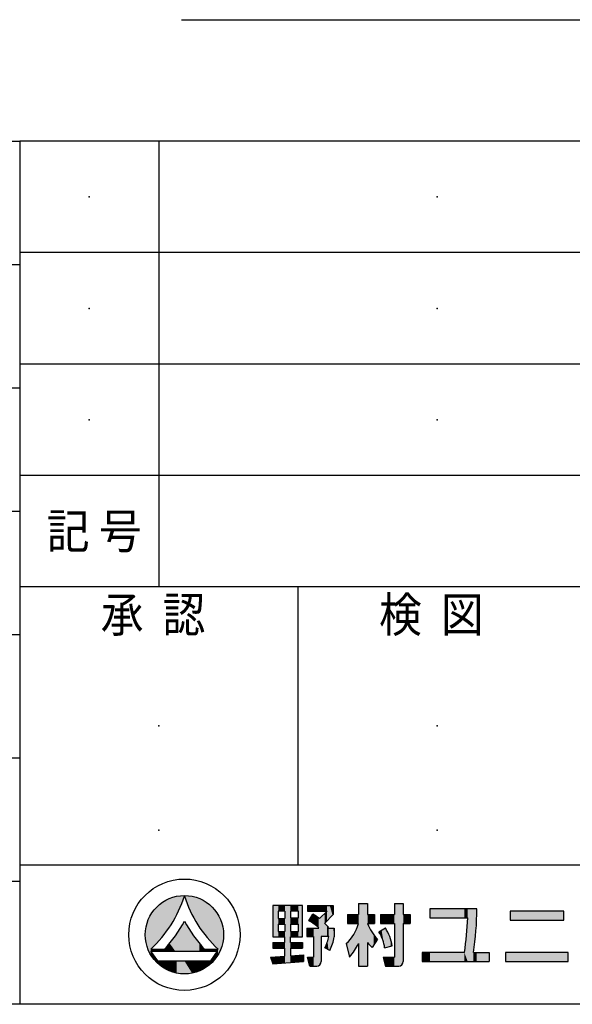
# Model space of a CAD drawing. Extents: x 107 to 2546, y -1 to 1680.
# Drawn here: x 1427 to 1665, y 30 to 454 of the extents above; entities that cross this region are included whole.
import ezdxf

# ---------------------------------------------------------------- set-up
doc = ezdxf.new("R2010")
doc.units = 0
doc.layers.get('0').update_dxf_attribs({"linetype": 'CONTINUOUS'})
doc.layers.add('1', color=7, linetype='CONTINUOUS')
doc.styles.add('CONVERTER_11', font='txt.shx', dxfattribs={"width": 0.9})

# ---------------------------------------------------------------- blocks, each defined once
blk = doc.blocks.new('*U24')
at = {"layer": '1', "color": 2, "linetype": 'CONTINUOUS'}
for points in [[(249.663, 12.743), (249.114, 12.723), (249.663, 12.777)], [(249.114, 11.419), (249.114, 12.723), (249.663, 12.743)], [(249.663, 12.743), (249.663, 12.777), (250.212, 11.419)], [(250.212, 11.419), (249.663, 12.777), (250.212, 12.723)], [(248.099, 9.87), (247.761, 12.024), (248.099, 12.302)], [(248.23, 10.014), (248.099, 12.302), (248.23, 12.372)], [(248.099, 9.87), (248.099, 12.302), (248.23, 10.014)], [(248.264, 10.052), (248.23, 12.372), (248.264, 12.391)], [(248.23, 10.014), (248.23, 12.372), (248.264, 10.052)], [(248.586, 10.558), (248.264, 12.391), (248.586, 12.562)], [(248.264, 10.052), (248.264, 12.391), (248.586, 10.558)], [(249.012, 11.23), (248.586, 12.562), (249.012, 12.692)], [(248.586, 10.558), (248.586, 12.562), (249.012, 11.23)], [(249.08, 11.337), (249.012, 12.692), (249.08, 12.712)], [(249.012, 11.23), (249.012, 12.692), (249.08, 11.337)], [(249.114, 11.419), (249.08, 12.712), (249.114, 12.723)], [(249.08, 11.337), (249.08, 12.712), (249.114, 11.419)], [(250.212, 11.419), (250.212, 12.723), (250.246, 11.337)], [(250.246, 11.337), (250.212, 12.723), (250.246, 12.712)], [(250.246, 11.337), (250.246, 12.712), (250.314, 11.23)], [(250.314, 11.23), (250.246, 12.712), (250.314, 12.692)], [(250.314, 11.23), (250.314, 12.692), (250.74, 10.558)], [(250.74, 10.558), (250.314, 12.692), (250.74, 12.562)], [(250.74, 10.558), (250.74, 12.562), (251.062, 10.052)], [(251.062, 10.052), (250.74, 12.562), (251.062, 12.391)], [(251.062, 10.052), (251.062, 12.391), (251.096, 10.014)], [(251.096, 10.014), (251.062, 12.391), (251.096, 12.372)], [(251.096, 10.014), (251.096, 12.372), (251.227, 9.87)], [(251.227, 9.87), (251.096, 12.372), (251.227, 12.302)], [(251.227, 9.87), (251.227, 12.302), (251.565, 9.497)], [(251.565, 9.497), (251.227, 12.302), (251.565, 12.024)], [(247.241, 8.551), (247.062, 11.039), (247.241, 11.373)], [(247.323, 9.015), (247.241, 11.373), (247.323, 11.526)], [(247.241, 8.925), (247.241, 11.373), (247.323, 9.015)], [(247.673, 9.4), (247.323, 11.526), (247.673, 11.952)], [(247.323, 9.015), (247.323, 11.526), (247.673, 9.4)], [(247.761, 9.497), (247.673, 11.952), (247.761, 12.024)], [(247.673, 9.4), (247.673, 11.952), (247.761, 9.497)], [(247.761, 9.497), (247.761, 12.024), (248.099, 9.87)], [(251.565, 9.497), (251.565, 12.024), (251.653, 9.4)], [(251.653, 9.4), (251.565, 12.024), (251.653, 11.952)], [(251.653, 9.4), (251.653, 11.952), (252.003, 9.015)], [(252.003, 9.015), (251.653, 11.952), (252.003, 11.526)], [(252.003, 9.015), (252.003, 11.526), (252.032, 8.983)], [(252.032, 8.983), (252.003, 11.526), (252.032, 11.472)], [(252.032, 8.983), (252.032, 11.472), (252.085, 8.925)], [(252.085, 8.925), (252.032, 11.472), (252.085, 11.373)], [(252.085, 8.551), (252.085, 11.373), (252.264, 8.885)], [(252.264, 8.885), (252.085, 11.373), (252.264, 11.039)], [(247.062, 8.885), (246.902, 10.511), (247.062, 11.039)], [(247.062, 8.885), (247.062, 11.039), (247.241, 8.551)], [(249.663, 8.775), (249.114, 10.052), (249.663, 10.942)], [(249.663, 8.775), (249.663, 10.942), (250.212, 8.775)], [(250.212, 8.775), (249.663, 10.942), (250.212, 10.052)], [(252.264, 8.885), (252.264, 11.039), (252.424, 9.413)], [(252.424, 9.413), (252.264, 11.039), (252.424, 10.511)], [(246.902, 9.413), (246.848, 9.962), (246.902, 10.511)], [(246.902, 9.413), (246.902, 10.511), (247.062, 8.885)], [(249.08, 8.775), (249.012, 9.887), (249.08, 9.997)], [(249.114, 8.775), (249.08, 9.997), (249.114, 10.052)], [(249.08, 8.775), (249.08, 9.997), (249.114, 8.775)], [(249.114, 8.775), (249.114, 10.052), (249.663, 8.775)], [(250.212, 8.775), (250.212, 10.052), (250.246, 8.775)], [(250.246, 8.775), (250.212, 10.052), (250.246, 9.997)], [(250.246, 8.775), (250.246, 9.997), (250.314, 8.775)], [(250.314, 8.775), (250.246, 9.997), (250.314, 9.887)], [(252.424, 9.413), (252.424, 10.511), (252.478, 9.962)], [(248.586, 8.775), (248.264, 8.967), (248.586, 9.362)], [(249.012, 8.775), (248.586, 9.362), (249.012, 9.887)], [(248.586, 8.775), (248.586, 9.362), (249.012, 8.775)], [(249.012, 8.775), (249.012, 9.887), (249.08, 8.775)], [(250.314, 8.775), (250.314, 9.887), (250.74, 8.775)], [(250.74, 8.775), (250.314, 9.887), (250.74, 9.362)], [(250.74, 8.775), (250.74, 9.362), (251.062, 8.775)], [(251.062, 8.775), (250.74, 9.362), (251.062, 8.967)], [(247.241, 8.775), (247.241, 8.925), (247.323, 8.775)], [(247.323, 8.775), (247.241, 8.925), (247.323, 8.925)], [(247.241, 8.551), (247.241, 8.775), (247.323, 8.398)], [(247.323, 8.398), (247.241, 8.775), (247.323, 8.665)], [(247.323, 8.775), (247.323, 8.925), (247.673, 8.775)], [(247.673, 8.775), (247.323, 8.925), (247.673, 8.925)], [(247.323, 8.398), (247.323, 8.665), (247.673, 7.972)], [(247.673, 7.972), (247.323, 8.665), (247.673, 8.193)], [(247.673, 8.775), (247.673, 8.925), (247.761, 8.775)], [(247.761, 8.775), (247.673, 8.925), (247.761, 8.925)], [(247.761, 8.775), (247.761, 8.925), (248.099, 8.775)], [(248.099, 8.775), (247.761, 8.925), (248.099, 8.925)], [(248.099, 8.775), (248.099, 8.925), (248.23, 8.775)], [(248.23, 8.775), (248.099, 8.925), (248.23, 8.925)], [(248.264, 8.775), (248.23, 8.925), (248.264, 8.967)], [(248.23, 8.775), (248.23, 8.925), (248.264, 8.775)], [(248.264, 8.775), (248.264, 8.967), (248.586, 8.775)], [(251.062, 8.775), (251.062, 8.967), (251.096, 8.775)], [(251.096, 8.775), (251.062, 8.967), (251.096, 8.925)], [(251.096, 8.775), (251.096, 8.925), (251.227, 8.775)], [(251.227, 8.775), (251.096, 8.925), (251.227, 8.925)], [(251.227, 8.775), (251.227, 8.925), (251.565, 8.775)], [(251.565, 8.775), (251.227, 8.925), (251.565, 8.925)], [(251.565, 8.775), (251.565, 8.925), (251.653, 8.775)], [(251.653, 8.775), (251.565, 8.925), (251.653, 8.925)], [(251.653, 8.775), (251.653, 8.925), (252.003, 8.775)], [(252.003, 8.775), (251.653, 8.925), (252.003, 8.925)], [(252.003, 8.398), (251.653, 8.207), (252.003, 8.732)], [(252.003, 8.775), (252.003, 8.925), (252.032, 8.775)], [(252.032, 8.775), (252.003, 8.925), (252.032, 8.925)], [(252.032, 8.452), (252.003, 8.732), (252.032, 8.775)], [(252.003, 8.398), (252.003, 8.732), (252.032, 8.452)], [(252.032, 8.452), (252.032, 8.925), (252.085, 8.551)], [(252.085, 8.551), (252.032, 8.925), (252.085, 8.925)], [(247.673, 7.972), (247.673, 8.193), (247.761, 7.899)], [(247.761, 7.899), (247.673, 8.193), (247.761, 8.075)], [(247.761, 7.899), (247.761, 8.075), (248.099, 7.621)], [(248.099, 7.621), (247.761, 8.075), (248.099, 8.075)], [(248.099, 7.621), (248.099, 8.075), (248.23, 7.551)], [(248.23, 7.551), (248.099, 8.075), (248.23, 8.075)], [(248.23, 7.551), (248.23, 8.075), (248.264, 7.533)], [(248.264, 7.533), (248.23, 8.075), (248.264, 8.075)], [(248.264, 7.533), (248.264, 8.075), (248.586, 7.361)], [(248.586, 7.361), (248.264, 8.075), (248.586, 8.075)], [(248.586, 7.361), (248.586, 8.075), (249.012, 7.232)], [(249.012, 7.232), (248.586, 8.075), (249.012, 8.075)], [(249.012, 7.232), (249.012, 8.075), (249.08, 7.212)], [(249.08, 7.212), (249.012, 8.075), (249.08, 8.075)], [(249.08, 7.212), (249.08, 8.075), (249.114, 7.201)], [(249.114, 7.201), (249.08, 8.075), (249.114, 8.075)], [(249.114, 7.201), (249.114, 8.075), (249.663, 7.147)], [(249.663, 7.147), (249.114, 8.075), (249.663, 8.075)], [(249.663, 7.147), (249.663, 8.075), (250.212, 7.201)], [(250.212, 7.201), (249.663, 8.075), (250.212, 8.075)], [(250.212, 7.201), (250.212, 8.075), (250.246, 7.212)], [(250.246, 7.212), (250.212, 8.075), (250.246, 8.075)], [(250.246, 7.212), (250.246, 8.075), (250.314, 7.232)], [(250.314, 7.232), (250.246, 8.075), (250.314, 8.075)], [(250.314, 7.232), (250.314, 8.075), (250.74, 7.361)], [(250.74, 7.361), (250.314, 8.075), (250.74, 8.075)], [(250.74, 7.361), (250.74, 8.075), (251.062, 7.533)], [(251.062, 7.533), (250.74, 8.075), (251.062, 8.075)], [(251.062, 7.533), (251.062, 8.075), (251.096, 7.551)], [(251.096, 7.551), (251.062, 8.075), (251.096, 8.075)], [(251.096, 7.551), (251.096, 8.075), (251.227, 7.621)], [(251.227, 7.621), (251.096, 8.075), (251.227, 8.075)], [(251.227, 7.621), (251.227, 8.075), (251.565, 7.899)], [(251.565, 7.899), (251.227, 8.075), (251.565, 8.075)], [(251.653, 7.972), (251.565, 8.075), (251.653, 8.207)], [(251.565, 7.899), (251.565, 8.075), (251.653, 7.972)], [(251.653, 7.972), (251.653, 8.207), (252.003, 8.398)]]:
    blk.add_solid(points, dxfattribs=at)
blk = doc.blocks.new('*U25')
at = {"layer": '1', "color": 2, "linetype": 'CONTINUOUS'}
for points in [[(256.009, 9.801), (256.009, 12.051), (256.409, 9.801)], [(256.409, 9.801), (256.009, 12.051), (256.409, 12.051)], [(256.409, 11.651), (256.409, 12.051), (256.884, 11.651)], [(256.884, 11.651), (256.409, 12.051), (256.884, 12.051)], [(256.884, 7.935), (256.884, 12.051), (257.284, 7.964)], [(257.284, 7.964), (256.884, 12.051), (257.284, 12.051)], [(257.284, 11.651), (257.284, 12.051), (257.859, 11.651)], [(257.859, 11.651), (257.284, 12.051), (257.859, 12.051)], [(257.859, 9.801), (257.859, 12.051), (258.159, 9.801)], [(258.159, 9.801), (257.859, 12.051), (258.159, 12.051)], [(256.409, 10.726), (256.409, 11.126), (256.884, 10.726)], [(256.884, 10.726), (256.409, 11.126), (256.884, 11.126)], [(257.284, 10.726), (257.284, 11.167), (257.859, 10.726)], [(257.859, 10.726), (257.284, 11.167), (257.859, 11.167)], [(256.409, 9.801), (256.409, 10.201), (256.884, 9.801)], [(256.884, 9.801), (256.409, 10.201), (256.884, 10.201)], [(257.284, 9.801), (257.284, 10.201), (257.859, 9.801)], [(257.859, 9.801), (257.284, 10.201), (257.859, 10.201)], [(256.009, 8.998), (256.009, 9.398), (256.409, 8.998)], [(256.409, 8.998), (256.009, 9.398), (256.409, 9.398)], [(256.409, 8.998), (256.409, 9.398), (256.884, 8.998)], [(256.884, 8.998), (256.409, 9.398), (256.884, 9.398)], [(257.284, 8.998), (257.284, 9.398), (257.859, 8.998)], [(257.859, 8.998), (257.284, 9.398), (257.859, 9.398)], [(257.859, 8.998), (257.859, 9.398), (258.159, 8.998)], [(258.159, 8.998), (257.859, 9.398), (258.159, 9.398)], [(258.159, 8.026), (257.859, 8.488), (258.159, 8.51)], [(258.209, 8.03), (258.159, 8.51), (258.209, 8.513)], [(258.159, 8.026), (258.159, 8.51), (258.209, 8.03)], [(256.009, 7.873), (255.848, 8.345), (256.009, 8.356)], [(256.409, 7.901), (256.009, 8.356), (256.409, 8.385)], [(256.009, 7.873), (256.009, 8.356), (256.409, 7.901)], [(256.884, 7.935), (256.409, 8.385), (256.884, 8.418)], [(256.409, 7.901), (256.409, 8.385), (256.884, 7.935)], [(257.859, 8.005), (257.284, 8.447), (257.859, 8.488)], [(257.284, 7.964), (257.284, 8.447), (257.859, 8.005)], [(257.859, 8.005), (257.859, 8.488), (258.159, 8.026)]]:
    blk.add_solid(points, dxfattribs=at)
blk = doc.blocks.new('*U27')
at = {"layer": '1', "color": 2, "linetype": 'CONTINUOUS'}
for points in [[(263.836, 9.791), (263.643, 10.145), (263.836, 10.27)], [(263.973, 9.411), (263.836, 10.27), (263.973, 10.359)], [(263.836, 9.791), (263.836, 10.27), (263.973, 9.411)], [(264.051, 9.015), (263.973, 10.359), (264.051, 10.409)], [(263.973, 9.411), (263.973, 10.359), (264.051, 9.015)], [(264.105, 9.029), (264.051, 10.409), (264.105, 10.444)], [(264.051, 9.015), (264.051, 10.409), (264.105, 9.029)], [(264.105, 9.029), (264.105, 10.444), (264.327, 9.089)], [(264.327, 9.089), (264.105, 10.444), (264.327, 10.04)], [(264.327, 9.089), (264.327, 10.04), (264.489, 9.132)], [(264.489, 9.132), (264.327, 10.04), (264.489, 9.609)], [(264.489, 9.132), (264.489, 9.609), (264.587, 9.158)]]:
    blk.add_solid(points, dxfattribs=at)
blk = doc.blocks.new('*U31')
at = {"layer": '1', "color": 2, "linetype": 'CONTINUOUS'}
for points in [[(258.509, 11.651), (258.509, 12.051), (258.605, 11.651)], [(258.605, 11.651), (258.509, 12.051), (258.605, 12.051)], [(258.605, 11.651), (258.605, 12.051), (258.67, 11.651)], [(258.67, 11.651), (258.605, 12.051), (258.67, 12.051)], [(258.67, 11.651), (258.67, 12.051), (258.88, 11.651)], [(258.88, 11.651), (258.67, 12.051), (258.88, 12.051)], [(258.88, 11.651), (258.88, 12.051), (258.945, 11.651)], [(258.945, 11.651), (258.88, 12.051), (258.945, 12.051)], [(258.945, 11.651), (258.945, 12.051), (258.98, 11.651)], [(258.98, 11.651), (258.945, 12.051), (258.98, 12.051)], [(258.98, 11.651), (258.98, 12.051), (259.173, 11.651)], [(259.173, 11.651), (258.98, 12.051), (259.173, 12.051)], [(259.173, 11.651), (259.173, 12.051), (259.236, 11.651)], [(259.236, 11.651), (259.173, 12.051), (259.236, 12.051)], [(259.236, 11.651), (259.236, 12.051), (259.296, 11.651)], [(259.296, 11.651), (259.236, 12.051), (259.296, 12.051)], [(259.296, 11.651), (259.296, 12.051), (259.319, 11.651)], [(259.319, 11.651), (259.296, 12.051), (259.319, 12.051)], [(259.319, 11.651), (259.319, 12.051), (259.352, 11.651)], [(259.352, 11.651), (259.319, 12.051), (259.352, 12.051)], [(259.352, 11.651), (259.352, 12.051), (259.378, 11.651)], [(259.378, 11.651), (259.352, 12.051), (259.378, 12.051)], [(259.378, 11.651), (259.378, 12.051), (259.4, 11.651)], [(259.4, 11.651), (259.378, 12.051), (259.4, 12.051)], [(259.4, 11.651), (259.4, 12.051), (259.44, 11.651)], [(259.44, 11.651), (259.4, 12.051), (259.44, 12.051)], [(259.44, 11.651), (259.44, 12.051), (259.47, 11.651)], [(259.47, 11.651), (259.44, 12.051), (259.47, 12.051)], [(259.47, 11.651), (259.47, 12.051), (259.488, 11.651)], [(259.488, 11.651), (259.47, 12.051), (259.488, 12.051)], [(259.488, 11.651), (259.488, 12.051), (259.495, 11.651)], [(259.495, 11.651), (259.488, 12.051), (259.495, 12.051)], [(259.495, 11.651), (259.495, 12.051), (259.741, 11.651)], [(259.741, 11.651), (259.495, 12.051), (259.741, 12.051)], [(259.741, 11.651), (259.741, 12.051), (259.752, 11.651)], [(259.752, 11.651), (259.741, 12.051), (259.752, 12.051)], [(259.752, 11.651), (259.752, 12.051), (259.909, 11.651)], [(259.909, 11.651), (259.752, 12.051), (259.909, 12.051)], [(259.909, 10.969), (259.909, 12.051), (259.923, 10.983)], [(259.923, 10.983), (259.909, 12.051), (259.923, 12.051)], [(259.923, 10.983), (259.923, 12.051), (259.942, 11.003)], [(259.942, 11.003), (259.923, 12.051), (259.942, 12.051)], [(259.942, 11.003), (259.942, 12.051), (260.011, 11.071)], [(260.011, 11.071), (259.942, 12.051), (260.011, 12.051)], [(260.011, 11.071), (260.011, 12.051), (260.03, 11.09)], [(260.03, 11.09), (260.011, 12.051), (260.03, 12.051)], [(260.03, 11.09), (260.03, 12.051), (260.107, 11.167)], [(260.107, 11.167), (260.03, 12.051), (260.107, 12.051)], [(260.107, 11.167), (260.107, 12.051), (260.306, 11.366)], [(260.306, 11.366), (260.107, 12.051), (260.306, 12.051)], [(260.306, 11.366), (260.306, 12.051), (260.348, 11.408)], [(260.348, 11.408), (260.306, 12.051), (260.348, 12.051)], [(258.88, 10.794), (258.67, 11.081), (258.88, 11.446)], [(258.88, 10.794), (258.88, 11.446), (258.945, 10.754)], [(258.945, 10.754), (258.88, 11.446), (258.945, 11.404)], [(258.945, 10.754), (258.945, 11.404), (258.98, 10.731)], [(258.98, 10.731), (258.945, 11.404), (258.98, 11.381)], [(258.98, 10.731), (258.98, 11.381), (259.173, 10.567)], [(259.173, 10.567), (258.98, 11.381), (259.173, 11.254)], [(259.741, 9.844), (259.495, 11.237), (259.741, 11.483)], [(259.752, 10.813), (259.741, 11.483), (259.752, 11.494)], [(259.741, 10.801), (259.741, 11.483), (259.752, 10.813)], [(259.909, 10.969), (259.752, 11.494), (259.909, 11.651)], [(259.752, 10.813), (259.752, 11.494), (259.909, 10.969)], [(258.67, 10.929), (258.605, 10.97), (258.67, 11.081)], [(258.67, 10.929), (258.67, 11.081), (258.88, 10.794)], [(259.173, 10.567), (259.173, 11.254), (259.236, 10.514)], [(259.236, 10.514), (259.173, 11.254), (259.236, 11.213)], [(259.236, 10.514), (259.236, 11.213), (259.296, 10.463)], [(259.296, 10.463), (259.236, 11.213), (259.296, 11.173)], [(259.296, 10.463), (259.296, 11.173), (259.319, 10.444)], [(259.319, 10.444), (259.296, 11.173), (259.319, 11.159)], [(259.319, 7.748), (259.319, 11.159), (259.352, 7.766)], [(259.352, 7.766), (259.319, 11.159), (259.352, 11.137)], [(259.352, 7.766), (259.352, 11.137), (259.378, 7.787)], [(259.378, 7.787), (259.352, 11.137), (259.378, 11.12)], [(259.4, 7.806), (259.378, 11.12), (259.4, 11.142)], [(259.378, 7.787), (259.378, 11.12), (259.4, 7.806)], [(259.44, 7.855), (259.4, 11.142), (259.44, 11.182)], [(259.4, 7.806), (259.4, 11.142), (259.44, 7.855)], [(259.47, 7.91), (259.44, 11.182), (259.47, 11.212)], [(259.44, 7.855), (259.44, 11.182), (259.47, 7.91)], [(259.488, 7.971), (259.47, 11.212), (259.488, 11.23)], [(259.47, 7.91), (259.47, 11.212), (259.488, 7.971)], [(259.495, 8.033), (259.488, 11.23), (259.495, 11.237)], [(259.488, 7.971), (259.488, 11.23), (259.495, 8.033)], [(259.495, 9.844), (259.495, 11.237), (259.741, 9.844)], [(259.741, 9.844), (259.741, 10.801), (259.752, 9.844)], [(259.752, 9.844), (259.741, 10.801), (259.752, 10.787)], [(259.752, 9.844), (259.752, 10.787), (259.909, 9.844)], [(259.909, 9.844), (259.752, 10.787), (259.909, 10.613)], [(259.909, 9.844), (259.909, 10.613), (259.923, 9.844)], [(259.923, 9.844), (259.909, 10.613), (259.923, 10.598)], [(258.459, 9.844), (258.459, 10.444), (258.509, 9.844)], [(258.509, 9.844), (258.459, 10.444), (258.509, 10.444)], [(258.509, 9.844), (258.509, 10.444), (258.605, 9.844)], [(258.605, 9.844), (258.509, 10.444), (258.605, 10.444)], [(258.605, 9.844), (258.605, 10.444), (258.67, 9.844)], [(258.67, 9.844), (258.605, 10.444), (258.67, 10.444)], [(258.67, 9.844), (258.67, 10.444), (258.88, 9.844)], [(258.88, 9.844), (258.67, 10.444), (258.88, 10.444)], [(258.88, 9.844), (258.88, 10.444), (258.945, 9.844)], [(258.945, 9.844), (258.88, 10.444), (258.945, 10.444)], [(258.945, 7.712), (258.945, 10.444), (258.98, 7.712)], [(258.98, 7.712), (258.945, 10.444), (258.98, 10.444)], [(258.98, 7.712), (258.98, 10.444), (259.173, 7.712)], [(259.173, 7.712), (258.98, 10.444), (259.173, 10.444)], [(259.173, 7.712), (259.173, 10.444), (259.236, 7.718)], [(259.236, 7.718), (259.173, 10.444), (259.236, 10.444)], [(259.236, 7.718), (259.236, 10.444), (259.296, 7.736)], [(259.296, 7.736), (259.236, 10.444), (259.296, 10.444)], [(259.296, 7.736), (259.296, 10.444), (259.319, 7.748)], [(259.319, 7.748), (259.296, 10.444), (259.319, 10.444)], [(259.923, 9.844), (259.923, 10.598), (259.942, 9.844)], [(259.942, 9.844), (259.923, 10.598), (259.942, 10.576)], [(259.942, 10.444), (259.942, 10.576), (260.011, 10.5)], [(259.942, 9.844), (259.942, 10.444), (260.011, 9.844)], [(260.011, 9.844), (259.942, 10.444), (260.011, 10.444)], [(260.011, 9.844), (260.011, 10.444), (260.03, 9.844)], [(260.03, 9.844), (260.011, 10.444), (260.03, 10.444)], [(260.03, 8.877), (260.03, 10.444), (260.107, 8.837)], [(260.107, 8.837), (260.03, 10.444), (260.107, 10.444)], [(260.107, 8.837), (260.107, 10.444), (260.306, 9.306)], [(260.306, 9.306), (260.107, 10.444), (260.306, 10.444)], [(260.306, 9.306), (260.306, 10.444), (260.348, 9.476)], [(260.348, 9.476), (260.306, 10.444), (260.348, 10.444)], [(260.348, 9.476), (260.348, 10.444), (260.429, 9.801)], [(260.429, 9.801), (260.348, 10.444), (260.429, 10.444)], [(259.909, 8.94), (259.752, 9.022), (259.909, 9.389)], [(259.923, 8.933), (259.909, 9.389), (259.923, 9.422)], [(259.909, 8.94), (259.909, 9.389), (259.923, 8.933)], [(259.942, 8.923), (259.923, 9.422), (259.942, 9.498)], [(259.923, 8.933), (259.923, 9.422), (259.942, 8.923)], [(260.011, 8.887), (259.942, 9.498), (260.011, 9.77)], [(259.942, 8.923), (259.942, 9.498), (260.011, 8.887)], [(260.03, 8.877), (260.011, 9.77), (260.03, 9.844)], [(260.011, 8.887), (260.011, 9.77), (260.03, 8.877)], [(258.605, 7.969), (258.509, 8.355), (258.605, 8.355)], [(258.605, 7.969), (258.605, 8.355), (258.67, 7.712)], [(258.67, 7.712), (258.605, 8.355), (258.67, 8.355)], [(258.67, 7.712), (258.67, 8.355), (258.88, 7.712)], [(258.88, 7.712), (258.67, 8.355), (258.88, 8.355)], [(258.88, 7.712), (258.88, 8.355), (258.945, 7.712)], [(258.945, 7.712), (258.88, 8.355), (258.945, 8.355)]]:
    blk.add_solid(points, dxfattribs=at)
blk = doc.blocks.new('*U34')
at = {"layer": '1', "color": 2, "linetype": 'CONTINUOUS'}
for points in [[(264.748, 7.712), (264.748, 12.212), (265.069, 7.712)], [(265.069, 7.712), (264.748, 12.212), (265.069, 12.212)], [(265.069, 7.712), (265.069, 12.212), (265.132, 7.718)], [(265.132, 7.718), (265.069, 12.212), (265.132, 12.212)], [(265.132, 7.718), (265.132, 12.212), (265.192, 7.736)], [(265.192, 7.736), (265.132, 12.212), (265.192, 12.212)], [(265.192, 7.736), (265.192, 12.212), (265.248, 7.766)], [(265.248, 7.766), (265.192, 12.212), (265.248, 12.212)], [(265.248, 7.766), (265.248, 12.212), (265.296, 7.806)], [(265.296, 7.806), (265.248, 12.212), (265.296, 12.212)], [(265.296, 7.806), (265.296, 12.212), (265.336, 7.855)], [(265.336, 7.855), (265.296, 12.212), (265.336, 12.212)], [(265.336, 7.855), (265.336, 12.212), (265.366, 7.91)], [(265.366, 7.91), (265.336, 12.212), (265.366, 12.212)], [(265.366, 7.91), (265.366, 12.212), (265.384, 7.971)], [(265.384, 7.971), (265.366, 12.212), (265.384, 12.212)], [(265.384, 7.971), (265.384, 12.212), (265.391, 8.033)], [(265.391, 8.033), (265.384, 12.212), (265.391, 12.212)], [(263.748, 10.765), (263.748, 11.408), (263.944, 10.765)], [(263.944, 10.765), (263.748, 11.408), (263.944, 11.408)], [(263.944, 10.765), (263.944, 11.408), (264.105, 10.765)], [(264.105, 10.765), (263.944, 11.408), (264.105, 11.408)], [(264.105, 10.765), (264.105, 11.408), (264.748, 10.765)], [(264.748, 10.765), (264.105, 11.408), (264.748, 11.408)], [(265.391, 10.765), (265.391, 11.408), (265.873, 10.765)], [(265.873, 10.765), (265.391, 11.408), (265.873, 11.408)], [(264.105, 7.712), (263.944, 8.355), (264.105, 8.355)], [(264.105, 7.712), (264.105, 8.355), (264.748, 7.712)], [(264.748, 7.712), (264.105, 8.355), (264.748, 8.355)]]:
    blk.add_solid(points, dxfattribs=at)
blk = doc.blocks.new('*U35')
at = {"layer": '1', "color": 2, "linetype": 'CONTINUOUS'}
for points in [[(262.176, 7.712), (262.176, 12.212), (262.819, 7.712)], [(262.819, 7.712), (262.176, 12.212), (262.819, 12.212)], [(261.373, 10.765), (261.373, 11.408), (261.533, 10.765)], [(261.533, 10.765), (261.373, 11.408), (261.533, 11.408)], [(261.533, 10.765), (261.533, 11.408), (261.672, 10.765)], [(261.672, 10.765), (261.533, 11.408), (261.672, 11.408)], [(261.672, 10.765), (261.672, 11.408), (261.884, 10.765)], [(261.884, 10.765), (261.672, 11.408), (261.884, 11.408)], [(261.884, 10.765), (261.884, 11.408), (261.969, 10.765)], [(261.969, 10.765), (261.884, 11.408), (261.969, 11.408)], [(261.969, 10.765), (261.969, 11.408), (262.176, 10.765)], [(262.176, 10.765), (261.969, 11.408), (262.176, 11.408)], [(262.819, 10.765), (262.819, 11.408), (263.007, 10.765)], [(263.007, 10.765), (262.819, 11.408), (263.007, 11.408)], [(263.007, 10.765), (263.007, 11.408), (263.163, 10.765)], [(263.163, 10.765), (263.007, 11.408), (263.163, 11.408)], [(263.163, 10.765), (263.163, 11.408), (263.25, 10.765)], [(263.25, 10.765), (263.163, 11.408), (263.25, 11.408)], [(263.25, 10.765), (263.25, 11.408), (263.319, 10.765)], [(263.319, 10.765), (263.25, 11.408), (263.319, 11.408)], [(262.176, 9.319), (261.969, 10.233), (262.176, 10.765)], [(262.819, 9.396), (262.819, 10.765), (263.007, 9.198)], [(263.007, 9.198), (262.819, 10.765), (263.007, 10.358)], [(261.884, 8.818), (261.672, 9.746), (261.884, 10.093)], [(261.969, 8.964), (261.884, 10.093), (261.969, 10.233)], [(261.884, 8.818), (261.884, 10.093), (261.969, 8.964)], [(261.969, 8.964), (261.969, 10.233), (262.176, 9.319)], [(263.007, 9.198), (263.007, 10.358), (263.163, 9.034)], [(263.163, 9.034), (263.007, 10.358), (263.163, 10.115)], [(263.163, 9.034), (263.163, 10.115), (263.25, 9.172)], [(263.25, 9.172), (263.163, 10.115), (263.25, 9.98)], [(263.25, 9.172), (263.25, 9.98), (263.319, 9.283)], [(263.319, 9.283), (263.25, 9.98), (263.319, 9.9)], [(261.373, 8.998), (261.292, 9.319), (261.373, 9.409)], [(261.533, 8.355), (261.373, 9.409), (261.533, 9.59)], [(261.373, 8.998), (261.373, 9.409), (261.533, 8.355)], [(261.672, 8.537), (261.533, 9.59), (261.672, 9.746)], [(261.533, 8.355), (261.533, 9.59), (261.672, 8.537)], [(261.672, 8.537), (261.672, 9.746), (261.884, 8.818)], [(263.319, 9.283), (263.319, 9.9), (263.542, 9.64)]]:
    blk.add_solid(points, dxfattribs=at)
blk = doc.blocks.new('*U36')
at = {"layer": '1', "color": 2, "linetype": 'CONTINUOUS'}
for points in [[(272.743, 8.033), (272.743, 8.676), (277.243, 8.033)], [(277.243, 8.033), (272.743, 8.676), (277.243, 8.676)]]:
    blk.add_solid(points, dxfattribs=at)
blk = doc.blocks.new('*U37')
at = {"layer": '1', "color": 2, "linetype": 'CONTINUOUS'}
for points in [[(267.299, 11.167), (267.299, 11.81), (269.782, 11.167)], [(269.782, 11.167), (267.299, 11.81), (269.782, 11.81)], [(269.782, 11.167), (269.782, 11.81), (270.02, 11.167)], [(270.02, 11.167), (269.782, 11.81), (270.02, 11.81)], [(270.02, 8.033), (270.02, 11.81), (270.433, 8.033)], [(270.433, 8.033), (270.02, 11.81), (270.433, 11.81)], [(270.433, 8.676), (270.433, 11.81), (270.674, 11.81)], [(270.02, 8.033), (269.782, 8.676), (270.02, 11.167)], [(266.737, 8.033), (266.737, 8.676), (267.299, 8.033)], [(267.299, 8.033), (266.737, 8.676), (267.299, 8.676)], [(267.299, 8.033), (267.299, 8.676), (269.782, 8.033)], [(269.782, 8.033), (267.299, 8.676), (269.782, 8.676)], [(269.782, 8.033), (269.782, 8.676), (270.02, 8.033)], [(270.433, 8.033), (270.433, 8.676), (270.674, 8.033)], [(270.674, 8.033), (270.433, 8.676), (270.674, 8.676)], [(270.674, 8.033), (270.674, 8.676), (271.558, 8.033)], [(271.558, 8.033), (270.674, 8.676), (271.558, 8.676)]]:
    blk.add_solid(points, dxfattribs=at)
blk = doc.blocks.new('*U43')
at = {"layer": '1', "color": 2, "linetype": 'CONTINUOUS'}
for points in [[(273.065, 11.007), (273.065, 11.649), (276.922, 11.007)], [(276.922, 11.007), (273.065, 11.649), (276.922, 11.649)]]:
    blk.add_solid(points, dxfattribs=at)
blk = doc.blocks.new('ZUWAKU_UNISON_A3_図枠Ａ３', base_point=(17.826, 4.962))
at = {"layer": '1', "color": 7, "linetype": 'CONTINUOUS'}
for p, q in [((237.826, 66.962), (237.826, 4.962)), ((317.826, 42.962), (237.826, 42.962)), ((417.826, 34.962), (237.826, 34.962)), ((417.826, 14.962), (237.826, 14.962))]:
    blk.add_line(p, q, dxfattribs=at)
at = {"layer": '1', "color": 2, "linetype": 'CONTINUOUS'}
for p, q in [((417.826, 66.962), (237.826, 66.962)), ((247.826, 66.962), (247.826, 34.962)), ((417.826, 58.962), (237.826, 58.962)), ((317.826, 50.962), (237.826, 50.962)), ((257.826, 14.962), (257.826, 34.962)), ((258.159, 12.051), (256.009, 12.051)), ((256.009, 12.051), (256.009, 9.801)), ((258.159, 9.801), (258.159, 12.051)), ((258.509, 12.051), (258.509, 11.651)), ((258.509, 12.051), (260.348, 12.051)), ((260.348, 12.051), (260.348, 11.408)), ((262.176, 12.212), (262.176, 11.408)), ((262.176, 12.212), (262.819, 12.212)), ((262.819, 12.212), (262.819, 11.408)), ((264.748, 12.212), (264.748, 11.408)), ((264.748, 12.212), (265.391, 12.212)), ((265.391, 12.212), (265.391, 11.408)), ((256.409, 11.651), (256.409, 11.126)), ((256.884, 11.651), (256.409, 11.651)), ((256.884, 11.651), (256.884, 11.126)), ((257.859, 11.651), (257.284, 11.651)), ((257.284, 11.651), (257.284, 11.167)), ((257.859, 11.167), (257.859, 11.651)), ((258.509, 11.651), (259.909, 11.651)), ((258.605, 10.97), (258.88, 11.446)), ((259.909, 11.651), (259.378, 11.12)), ((259.741, 10.801), (260.348, 11.408)), ((261.373, 11.408), (261.373, 10.765)), ((261.373, 11.408), (262.176, 11.408)), ((262.819, 11.408), (263.319, 11.408)), ((263.319, 11.408), (263.319, 10.765)), ((263.748, 11.408), (264.748, 11.408)), ((263.748, 11.408), (263.748, 10.765)), ((265.391, 11.408), (265.873, 11.408)), ((265.873, 11.408), (265.873, 10.765)), ((267.299, 11.81), (267.299, 11.167)), ((270.674, 11.81), (267.299, 11.81)), ((276.922, 11.649), (273.065, 11.649)), ((273.065, 11.649), (273.065, 11.007)), ((276.922, 11.007), (276.922, 11.649)), ((256.409, 11.126), (256.884, 11.126)), ((256.409, 10.726), (256.884, 10.726)), ((256.409, 10.726), (256.409, 10.201)), ((256.884, 10.726), (256.884, 10.201)), ((257.284, 11.167), (257.859, 11.167)), ((257.284, 10.726), (257.859, 10.726)), ((257.284, 10.726), (257.284, 10.201)), ((257.859, 10.201), (257.859, 10.726)), ((261.373, 10.765), (262.176, 10.765)), ((262.819, 10.765), (263.319, 10.765)), ((263.748, 10.765), (264.748, 10.765)), ((264.748, 10.765), (264.748, 8.355)), ((265.391, 10.765), (265.873, 10.765)), ((265.391, 10.765), (265.391, 8.033)), ((267.299, 11.167), (270.02, 11.167)), ((273.065, 11.007), (276.922, 11.007)), ((256.409, 10.201), (256.884, 10.201)), ((257.284, 10.201), (257.859, 10.201)), ((258.459, 10.444), (259.319, 10.444)), ((258.459, 10.444), (258.459, 9.844)), ((260.011, 10.5), (259.942, 10.444)), ((259.942, 10.444), (260.429, 10.444)), ((260.429, 10.444), (260.429, 9.801)), ((264.105, 10.444), (263.643, 10.145)), ((256.009, 9.801), (256.884, 9.801)), ((256.009, 9.398), (256.884, 9.398)), ((256.009, 9.398), (256.009, 8.998)), ((256.884, 9.398), (256.884, 9.801)), ((257.284, 9.398), (257.284, 9.801)), ((257.284, 9.801), (258.159, 9.801)), ((257.284, 9.398), (258.159, 9.398)), ((258.159, 9.398), (258.159, 8.998)), ((258.459, 9.844), (258.945, 9.844)), ((258.945, 9.844), (258.945, 8.355)), ((259.495, 9.844), (259.495, 8.033)), ((260.03, 9.844), (259.495, 9.844)), ((261.292, 9.319), (261.533, 8.355)), ((262.176, 9.319), (262.176, 7.712)), ((262.819, 9.396), (262.819, 7.712)), ((263.542, 9.64), (263.163, 9.034)), ((247.241, 8.925), (248.23, 8.925)), ((247.241, 8.775), (252.032, 8.775)), ((247.761, 8.075), (247.241, 8.775)), ((251.096, 8.925), (252.085, 8.925)), ((251.565, 8.075), (252.032, 8.775)), ((256.009, 8.998), (256.884, 8.998)), ((256.884, 8.418), (256.884, 8.998)), ((257.284, 8.998), (258.159, 8.998)), ((257.284, 8.998), (257.284, 8.447)), ((257.284, 8.447), (258.209, 8.513)), ((258.209, 8.513), (258.209, 8.03)), ((260.107, 8.837), (259.752, 9.022)), ((264.051, 9.015), (264.587, 9.158)), ((266.737, 8.676), (266.737, 8.033)), ((269.782, 8.676), (266.737, 8.676)), ((270.433, 8.676), (271.558, 8.676)), ((271.558, 8.676), (271.558, 8.033)), ((277.243, 8.676), (272.743, 8.676)), ((272.743, 8.676), (272.743, 8.033)), ((277.243, 8.033), (277.243, 8.676)), ((247.761, 8.075), (251.565, 8.075)), ((255.848, 8.345), (256.884, 8.418)), ((255.848, 8.345), (256.009, 7.873)), ((256.009, 7.873), (258.209, 8.03)), ((258.67, 7.712), (258.509, 8.355)), ((258.509, 8.355), (258.945, 8.355)), ((263.944, 8.355), (264.105, 7.712)), ((263.944, 8.355), (264.748, 8.355)), ((266.737, 8.033), (271.558, 8.033)), ((272.743, 8.033), (277.243, 8.033)), ((258.67, 7.712), (259.173, 7.712)), ((262.176, 7.712), (262.819, 7.712)), ((264.105, 7.712), (265.069, 7.712))]:
    blk.add_line(p, q, dxfattribs=at)
at = {"layer": '1', "color": 5, "linetype": 'CONTINUOUS'}
blk.add_line((417.826, 4.962), (27.826, 4.962), dxfattribs=at)
at = {"layer": '1', "color": 2, "linetype": 'CONTINUOUS'}
for radius in [4, 2.815]:
    blk.add_circle((249.663, 9.962), radius, dxfattribs=at)
for centre, radius, start, end in [((241.224, 15.419), 8.854, 312.81503, 342.40559), ((258.102, 15.419), 8.854, 197.59441, 227.18497), ((257.044, 8.103), 3.814, 52.28157, 61.22535), ((249.781, 11.841), 20.893, 351.28671, 359.91462), ((241.224, 15.419), 9.554, 317.17171, 332.05242), ((258.102, 15.419), 9.554, 207.94758, 222.82829), ((257.044, 8.103), 3.264, 45.83013, 61.43184), ((257.044, 8.103), 3.814, 38.93474, 45.01954), ((259.089, 11.659), 3.214, 313.28144, 343.85943), ((265.825, 11.903), 3.214, 200.72762, 224.74283), ((249.781, 11.841), 20.25, 351.00784, 358.09264), ((261.406, 8.699), 2.664, 6.81479, 32.88946), ((261.406, 8.699), 3.214, 8.22263, 32.88946), ((257.257, 10.323), 2.814, 332.46762, 350.20739), ((257.257, 10.323), 3.214, 332.46762, 350.66249), ((257.872, 11.492), 4.821, 319.40715, 333.21271), ((265.825, 11.903), 3.914, 219.82389, 227.1447), ((259.173, 8.033), 0.321, 270, 0), ((265.069, 8.033), 0.321, 270, 0)]:
    blk.add_arc(centre, radius, start, end, dxfattribs=at)
at = {"layer": '1', "color": 4}
for p in [(242.826, 62.962), (267.826, 62.962), (242.826, 54.962), (267.826, 54.962), (242.826, 46.962), (267.826, 46.962), (247.826, 24.962), (267.826, 24.962), (247.826, 17.462), (267.826, 17.462)]:
    blk.add_point(p, dxfattribs=at)
at = {"layer": '1', "color": 2, "linetype": 'CONTINUOUS'}
for name in ['*U24', '*U25', '*U31', '*U35', '*U34', '*U37', '*U43', '*U27', '*U36']:
    blk.add_blockref(name, (0, 0), dxfattribs=at)
at = {"layer": '1', "color": 2, "linetype": 'CONTINUOUS', "style": 'CONVERTER_11', "width": 0.9}
for s, p in [('記 号', (239.772, 37.712)), ('承  認', (243.647, 31.712)), ('検  図', (263.647, 31.712))]:
    blk.add_text(s, height=2.5, dxfattribs=at).set_placement(p)

msp = doc.modelspace()

# ---------------------------------------------------------------- linework, layer by layer
at = {"layer": '1', "color": 2, "linetype": 'CONTINUOUS'}
for p, q in [((1496.651, 454.191), (1829.651, 454.191)), ((1096.956, 348.623), (1426.956, 348.623)), ((1096.956, 295.481), (1426.956, 295.481)), ((1096.956, 242.339), (1426.956, 242.339)), ((1192.956, 189.197), (1426.956, 189.197)), ((1192.956, 136.055), (1426.956, 136.055)), ((1192.956, 82.913), (1426.956, 82.913))]:
    msp.add_line(p, q, dxfattribs=at)
at = {"layer": '1', "color": 7, "linetype": 'CONTINUOUS'}
for p, q in [((1288.956, 401.771), (1426.956, 401.771)), ((1426.956, 401.771), (1426.956, 348.623)), ((1426.956, 348.623), (1426.956, 295.481)), ((1426.956, 295.481), (1426.956, 242.339)), ((1426.956, 242.339), (1426.956, 189.197)), ((1426.956, 189.197), (1426.956, 136.055)), ((1426.956, 136.055), (1426.956, 82.913)), ((1426.956, 82.913), (1426.956, 29.771)), ((1426.956, 29.771), (1288.956, 29.771))]:
    msp.add_line(p, q, dxfattribs=at)

# ---------------------------------------------------------------- block references
at = {"xscale": 6, "yscale": 6, "zscale": 6}
msp.add_blockref('ZUWAKU_UNISON_A3_図枠Ａ３', (106.956, 29.771), dxfattribs=at)

doc.saveas('drawing.dxf')
